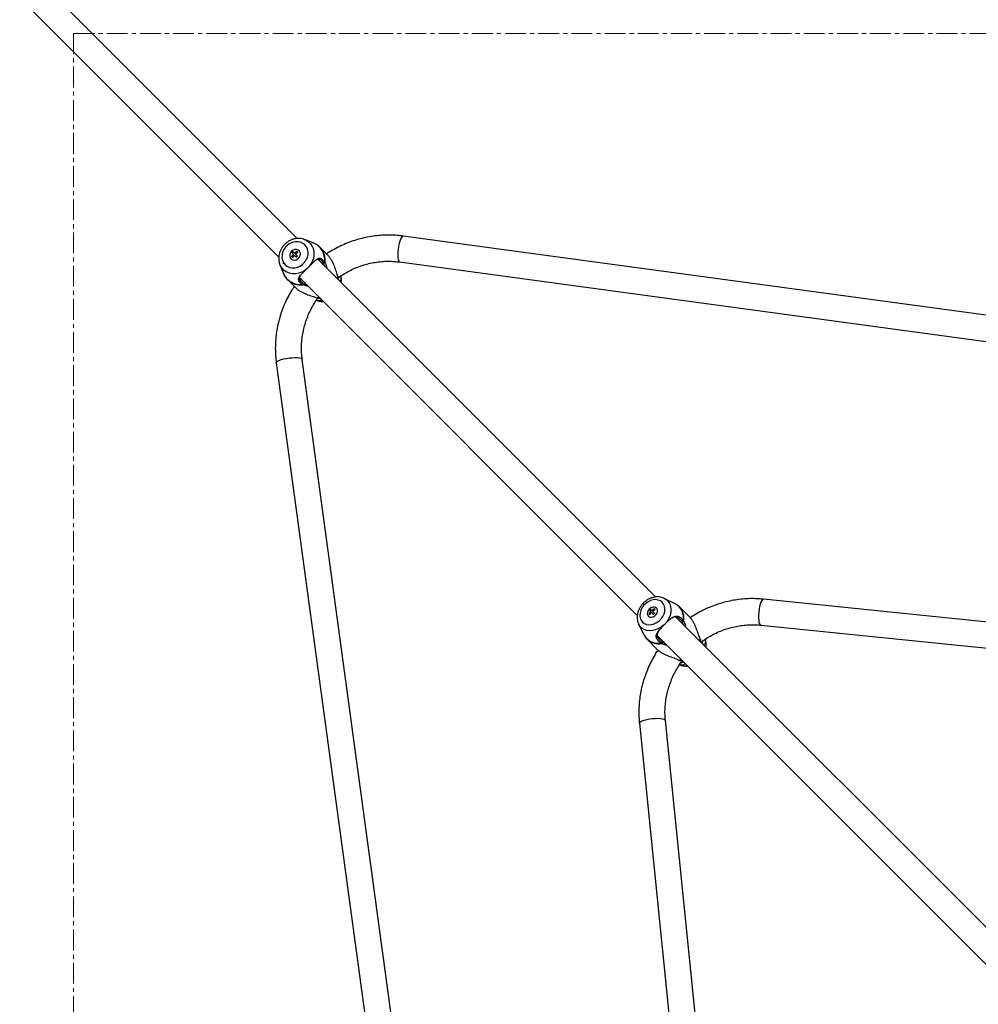
# Model space of a CAD drawing. Units: millimetres. Extents: x -2761 to 3039, y 3916 to 9716.
# Drawn here: x -1334 to -747, y 7662 to 8265 of the extents above; entities that cross this region are included whole.
import ezdxf

# ---------------------------------------------------------------- set-up
doc = ezdxf.new("R2010")
doc.units = ezdxf.units.MM
doc.linetypes.add('CENTERX2', pattern=[20.32, 12.7, -2.54, 2.54, -2.54])

msp = doc.modelspace()

# ---------------------------------------------------------------- linework, layer by layer
at = {"color": 7, "linetype": 'Continuous', "lineweight": 25}
for p, q in [((-1164.28, 8130.69), (-1322.91, 8289.32)), ((-1334.22, 8278.01), (-1175.58, 8119.36)), ((-500.87, 8051.01), (-1099.51, 8132.22)), ((-1160.11, 8130.16), (-1159.81, 8130.05)), ((-1154.52, 8128.01), (-1159.81, 8130.05)), ((-1150.92, 8125.8), (-1150.5, 8125.4)), ((-1145.46, 8120.36), (-1150.5, 8125.4)), ((-1166.38, 8120.77), (-1167.62, 8119.53)), ((-1167.46, 8121.85), (-1166.75, 8122.56)), ((-1166.38, 8120.77), (-1166.64, 8121.03)), ((-1165.67, 8121.48), (-1165.93, 8121.74)), ((-1164.43, 8122.72), (-1165.67, 8121.48)), ((-1174.95, 8114.91), (-1175.14, 8115.44)), ((-1174.95, 8114.91), (-1172.91, 8109.62)), ((-1172.84, 8115.4), (-1173.12, 8115.52)), ((-1172.71, 8115.39), (-1172.84, 8115.4)), ((-1158.04, 8112.51), (-1157.41, 8113.14)), ((-944.85, 7911.26), (-1151.7, 8118.11)), ((-1148.16, 8115.68), (-1148.35, 8115.99)), ((-1148.16, 8115.68), (-1147.31, 8116.01)), ((-1147.55, 8113.96), (-1148.16, 8115.68)), ((-1147.55, 8116.37), (-1147.31, 8116.01)), ((-1101.66, 8116.37), (-499.18, 8034.64)), ((-1139.21, 8107.13), (-1139.34, 8107.48)), ((-1170.3, 8105.6), (-1165.26, 8100.56)), ((-1169.88, 8105.21), (-1170.3, 8105.6)), ((-1163.01, 8106.8), (-956.15, 7899.93)), ((-1160.91, 8102.41), (-1161.27, 8102.65)), ((-1160.89, 8103.45), (-1160.58, 8103.26)), ((-1160.58, 8103.26), (-1158.86, 8102.65)), ((-1152.38, 8094.44), (-1152.03, 8094.31)), ((-1177.12, 8054.61), (-1095.92, 7455.97)), ((-1079.54, 7454.28), (-1161.27, 8056.76)), ((-932.87, 7907.04), (-939.59, 7910.39)), ((-420.08, 7863.24), (-878.95, 7909.93)), ((-948.57, 7902.96), (-947.86, 7903.67)), ((-947.6, 7901.99), (-947.93, 7902.32)), ((-946.89, 7902.69), (-947.22, 7903.03)), ((-945.65, 7903.93), (-946.89, 7902.69)), ((-930.49, 7905.38), (-930.28, 7905.18)), ((-923.85, 7898.75), (-930.28, 7905.18)), ((-947.6, 7901.99), (-948.83, 7900.75)), ((-725.02, 7691.44), (-932.67, 7899.09)), ((-928.8, 7896.43), (-928.02, 7896.84)), ((-928.57, 7896.08), (-928.8, 7896.43)), ((-928.57, 7896.08), (-927.73, 7896.43)), ((-927.8, 7894.21), (-928.57, 7896.08)), ((-928.02, 7896.84), (-927.73, 7896.43)), ((-955.29, 7894.69), (-951.94, 7887.97)), ((-939.76, 7894.23), (-939.13, 7894.86)), ((-880.57, 7894.01), (-412.93, 7846.43)), ((-950.08, 7885.38), (-943.65, 7878.95)), ((-949.88, 7885.19), (-950.08, 7885.38)), ((-943.99, 7887.77), (-736.33, 7680.11)), ((-917.39, 7885.31), (-917.57, 7885.72)), ((-915, 7885.18), (-914.6, 7885.13)), ((-941.74, 7883.12), (-941.33, 7883.9)), ((-941.33, 7882.83), (-941.74, 7883.12)), ((-941.33, 7883.9), (-940.98, 7883.67)), ((-940.98, 7883.67), (-939.11, 7882.9)), ((-930.62, 7872.67), (-930.21, 7872.49)), ((-930.08, 7870.06), (-930.03, 7869.7)), ((-929.86, 7869.67), (-929.65, 7869.59)), ((-954.83, 7834.05), (-908.14, 7375.18)), ((-891.34, 7368.05), (-938.91, 7835.67))]:
    msp.add_line(p, q, dxfattribs=at)
at = {"color": 7, "linetype": 'CENTERX2', "lineweight": 18}
for q in [(1578.81, 8256.29), (-1301.19, 5376.29)]:
    msp.add_line((-1301.19, 8256.29), q, dxfattribs=at)
at = {"color": 8, "linetype": 'Continuous', "lineweight": 25}
for p, q in [((-1139.61, 8106.03), (-1139.34, 8107.48)), ((-1139.21, 8107.13), (-1139.46, 8105.87)), ((-1152.38, 8094.44), (-1150.93, 8094.71)), ((-1150.77, 8094.56), (-1152.03, 8094.31)), ((-917.91, 7884.32), (-917.57, 7885.72)), ((-917.39, 7885.31), (-917.69, 7884.1)), ((-930.62, 7872.67), (-929.22, 7873)), ((-929, 7872.79), (-930.21, 7872.49))]:
    msp.add_line(p, q, dxfattribs=at)
at = {"color": 8, "linetype": 'Continuous', "lineweight": 25, "flags": 128}
for points in [[(-1099.51, 8132.22), (-1099.6, 8132.22), (-1100.05, 8132), (-1100.53, 8131.39), (-1101.01, 8130.42), (-1101.48, 8129.15), (-1101.89, 8127.63), (-1102.24, 8125.95)], [(-1159.81, 8130.05), (-1158.89, 8129.64), (-1157.37, 8128.64), (-1156.09, 8127.37), (-1155.1, 8125.85), (-1154.42, 8124.14), (-1154.08, 8122.29), (-1154.08, 8120.36), (-1154.43, 8118.42), (-1155.12, 8116.53), (-1156.13, 8114.75), (-1157.41, 8113.14)], [(-1102.24, 8125.95), (-1102.51, 8124.18), (-1102.68, 8122.42), (-1102.75, 8120.75), (-1102.71, 8119.26), (-1102.56, 8118.02), (-1102.31, 8117.1), (-1101.98, 8116.54), (-1101.66, 8116.37)], [(-1158.04, 8112.51), (-1159.65, 8111.23), (-1161.43, 8110.22), (-1163.32, 8109.53), (-1165.26, 8109.18), (-1167.19, 8109.17), (-1169.04, 8109.52), (-1170.75, 8110.2), (-1172.27, 8111.19), (-1173.55, 8112.47), (-1174.54, 8113.99), (-1174.95, 8114.91)], [(-1177.12, 8054.61), (-1177.12, 8054.7), (-1176.9, 8055.15), (-1176.29, 8055.63), (-1175.32, 8056.11), (-1174.05, 8056.57), (-1172.53, 8056.99), (-1170.85, 8057.34)], [(-1170.85, 8057.34), (-1169.08, 8057.61), (-1167.32, 8057.78), (-1165.65, 8057.85), (-1164.16, 8057.81), (-1162.92, 8057.66), (-1162, 8057.41), (-1161.44, 8057.08), (-1161.27, 8056.76)], [(-939.59, 7910.39), (-938.31, 7909.58), (-937.16, 7908.43), (-936.29, 7907.04), (-935.73, 7905.45), (-935.5, 7903.71), (-935.6, 7901.89), (-936.04, 7900.03), (-936.79, 7898.2), (-937.83, 7896.46), (-939.13, 7894.86)], [(-878.95, 7909.93), (-879, 7909.93), (-879.46, 7909.74), (-879.94, 7909.15), (-880.41, 7908.2), (-880.85, 7906.95), (-881.24, 7905.44), (-881.54, 7903.76)], [(-881.54, 7903.76), (-881.76, 7901.98), (-881.88, 7900.21), (-881.9, 7898.53), (-881.8, 7897.02), (-881.61, 7895.75), (-881.32, 7894.8), (-880.95, 7894.21), (-880.57, 7894.01)], [(-939.76, 7894.23), (-941.36, 7892.93), (-943.1, 7891.89), (-944.93, 7891.14), (-946.79, 7890.7), (-948.61, 7890.6), (-950.35, 7890.83), (-951.94, 7891.39), (-953.33, 7892.26), (-954.48, 7893.41), (-955.28, 7894.65)], [(-954.83, 7834.05), (-954.83, 7834.1), (-954.64, 7834.56), (-954.05, 7835.04), (-953.1, 7835.51), (-951.85, 7835.95), (-950.34, 7836.33), (-948.66, 7836.64)], [(-948.66, 7836.64), (-946.89, 7836.86), (-945.11, 7836.98), (-943.43, 7837), (-941.92, 7836.9), (-940.66, 7836.7), (-939.7, 7836.42), (-939.11, 7836.05), (-938.91, 7835.67)]]:
    msp.add_lwpolyline(points, dxfattribs=at)
at = {"color": 7, "linetype": 'Continuous', "lineweight": 25, "flags": 128}
for points in [[(-1159.61, 8126.79), (-1160.84, 8127.75), (-1162.28, 8128.41), (-1163.87, 8128.74), (-1165.53, 8128.71), (-1167.2, 8128.34), (-1168.8, 8127.64), (-1170.27, 8126.63), (-1171.53, 8125.37), (-1172.54, 8123.9), (-1173.24, 8122.3), (-1173.61, 8120.63), (-1173.64, 8118.96), (-1173.31, 8117.38), (-1172.65, 8115.94), (-1171.69, 8114.71), (-1170.46, 8113.74), (-1169.02, 8113.08), (-1167.43, 8112.76), (-1165.76, 8112.78), (-1164.09, 8113.15), (-1162.49, 8113.86), (-1161.03, 8114.86), (-1159.76, 8116.12), (-1158.76, 8117.59), (-1158.05, 8119.19), (-1157.68, 8120.86), (-1157.66, 8122.53), (-1157.98, 8124.12), (-1158.64, 8125.56), (-1159.61, 8126.79)], [(-1167.81, 8122.91), (-1168.5, 8121.99), (-1168.88, 8120.93), (-1168.9, 8119.86), (-1168.58, 8118.88), (-1167.93, 8118.1), (-1167.04, 8117.61), (-1166, 8117.46), (-1164.92, 8117.66), (-1163.92, 8118.2), (-1163.1, 8119.02), (-1162.57, 8120.02), (-1162.36, 8121.1), (-1162.51, 8122.14), (-1163, 8123.03), (-1163.78, 8123.68), (-1164.76, 8124), (-1165.83, 8123.97), (-1166.89, 8123.6), (-1167.81, 8122.91)], [(-1167.75, 8119.67), (-1167.67, 8119.59), (-1167.6, 8119.52), (-1167.52, 8119.44), (-1167.45, 8119.36), (-1167.37, 8119.29), (-1167.29, 8119.21), (-1167.21, 8119.13), (-1167.13, 8119.05)], [(-1167.59, 8121.99), (-1167.49, 8121.88), (-1167.38, 8121.77), (-1167.26, 8121.65), (-1167.14, 8121.54), (-1167.02, 8121.42), (-1166.9, 8121.29), (-1166.77, 8121.16), (-1166.64, 8121.03)], [(-1166.89, 8122.69), (-1166.78, 8122.59), (-1166.67, 8122.48), (-1166.56, 8122.36), (-1166.44, 8122.24), (-1166.32, 8122.12), (-1166.19, 8122), (-1166.06, 8121.87), (-1165.93, 8121.74)], [(-1166.02, 8120.41), (-1165.88, 8120.27), (-1165.73, 8120.12), (-1165.58, 8119.97), (-1165.43, 8119.82), (-1165.28, 8119.67), (-1165.12, 8119.51), (-1164.97, 8119.36), (-1164.81, 8119.2)], [(-1165.31, 8121.12), (-1165.17, 8120.98), (-1165.02, 8120.83), (-1164.87, 8120.68), (-1164.72, 8120.53), (-1164.57, 8120.37), (-1164.41, 8120.22), (-1164.26, 8120.07), (-1164.1, 8119.91)], [(-1163.95, 8122.23), (-1164.03, 8122.31), (-1164.11, 8122.39), (-1164.19, 8122.47), (-1164.26, 8122.55), (-1164.34, 8122.62), (-1164.42, 8122.7), (-1164.49, 8122.77), (-1164.57, 8122.85)], [(-1148.35, 8115.99), (-1147.95, 8116.18), (-1147.55, 8116.37)], [(-1161.27, 8102.65), (-1161.08, 8103.05), (-1160.89, 8103.45)], [(-1160.58, 8103.26), (-1160.74, 8102.83), (-1160.91, 8102.41)], [(-940.84, 7908.01), (-941.96, 7908.87), (-943.29, 7909.42), (-944.78, 7909.65), (-946.36, 7909.54), (-947.97, 7909.1), (-949.52, 7908.35), (-950.96, 7907.33), (-952.23, 7906.06), (-953.25, 7904.62), (-954, 7903.06), (-954.44, 7901.46), (-954.55, 7899.88), (-954.32, 7898.39), (-953.77, 7897.05), (-952.92, 7895.94), (-951.8, 7895.08), (-950.46, 7894.53), (-948.97, 7894.3), (-947.39, 7894.41), (-945.79, 7894.85), (-944.23, 7895.6), (-942.79, 7896.63), (-941.53, 7897.89), (-940.5, 7899.33), (-939.75, 7900.89), (-939.31, 7902.49), (-939.2, 7904.07), (-939.43, 7905.56), (-939.98, 7906.9), (-940.84, 7908.01)], [(-939.8, 7910.5), (-939.7, 7910.45), (-939.59, 7910.39)], [(-948.82, 7903.92), (-949.52, 7903.01), (-949.93, 7901.99), (-950.01, 7900.97), (-949.75, 7900.05), (-949.18, 7899.35), (-948.36, 7898.93), (-947.38, 7898.84), (-946.34, 7899.09), (-945.37, 7899.65), (-944.55, 7900.46), (-943.99, 7901.44), (-943.74, 7902.48), (-943.83, 7903.46), (-944.25, 7904.28), (-944.95, 7904.85), (-945.87, 7905.11), (-946.89, 7905.03), (-947.91, 7904.62), (-948.82, 7903.92)], [(-948.74, 7903.13), (-948.65, 7903.04), (-948.56, 7902.95), (-948.46, 7902.86), (-948.37, 7902.76), (-948.26, 7902.65), (-948.15, 7902.55), (-948.04, 7902.44), (-947.93, 7902.32)], [(-948.03, 7903.84), (-947.94, 7903.75), (-947.85, 7903.66), (-947.76, 7903.56), (-947.66, 7903.46), (-947.56, 7903.36), (-947.45, 7903.25), (-947.34, 7903.14), (-947.22, 7903.03)], [(-946.67, 7902.47), (-946.53, 7902.34), (-946.4, 7902.2), (-946.26, 7902.06), (-946.12, 7901.92), (-945.97, 7901.78), (-945.83, 7901.63), (-945.68, 7901.49), (-945.53, 7901.34)], [(-945.26, 7903.55), (-945.34, 7903.62), (-945.41, 7903.69), (-945.48, 7903.76), (-945.55, 7903.83), (-945.62, 7903.9), (-945.69, 7903.97), (-945.75, 7904.04), (-945.82, 7904.1)], [(-949, 7900.92), (-948.94, 7900.85), (-948.87, 7900.79), (-948.8, 7900.72), (-948.73, 7900.65), (-948.66, 7900.58), (-948.59, 7900.51), (-948.52, 7900.44), (-948.45, 7900.36)], [(-947.37, 7901.76), (-947.24, 7901.63), (-947.1, 7901.5), (-946.96, 7901.36), (-946.82, 7901.22), (-946.68, 7901.07), (-946.53, 7900.93), (-946.39, 7900.78), (-946.24, 7900.63)]]:
    msp.add_lwpolyline(points, dxfattribs=at)
at = {"color": 8, "linetype": 'Continuous', "lineweight": 25}
for centre, radius, start, end in [((-1158.62, 8117.65), 11.15, 353.42712, 68.38501), ((-1158.86, 8117.32), 11.63, 353.50838, 44.02636), ((-1162.24, 8113.94), 11.61, 228.81106, 276.57899), ((-937.7, 7898.27), 10.14, 349.53455, 42.97376), ((-943.2, 7892.74), 10.08, 228.49636, 280.69074)]:
    msp.add_arc(centre, radius, start, end, dxfattribs=at)
at = {"color": 7, "linetype": 'Continuous', "lineweight": 25}
for centre, radius, start, end in [((-1157.21, 8112.25), 12.89, 137.03294, 144.86295), ((-1158.18, 8113.28), 12.82, 132.76486, 137.23514), ((-1156.59, 8111.63), 12.89, 137.03558, 144.8603), ((-1157.15, 8112.31), 12.89, 125.13705, 132.96706), ((-1156.53, 8111.69), 12.89, 125.1397, 132.96442), ((-1155.35, 8110.45), 12.89, 132.77615, 137.22385), ((-1162.55, 8113.72), 11.15, 201.61499, 276.57288), ((-1147.25, 8104.5), 10.08, 355.007, 19.61528), ((-1149.4, 8102.33), 10.06, 249.20745, 275.0081), ((-940.38, 7895.43), 10.21, 137.61576, 147.53013), ((-941.29, 7896.39), 10.04, 132.14681, 137.85319), ((-940.34, 7895.48), 10.21, 122.46987, 132.38424), ((-939.78, 7894.92), 10.22, 122.473, 132.38111), ((-937.27, 7898.69), 9.44, 348.64785, 62.22796), ((-939.82, 7894.88), 10.22, 137.61889, 147.527), ((-938.79, 7893.89), 10.04, 132.14681, 137.85319), ((-943.51, 7892.56), 9.6, 208.51081, 280.61337), ((-923.07, 7881.82), 9.1, 351.61041, 21.36069), ((-926.72, 7878.17), 9.1, 248.64021, 278.38902)]:
    msp.add_arc(centre, radius, start, end, dxfattribs=at)
for points, knots in [([(-1099.51, 8132.22), (-1100.35, 8132.32), (-1102.69, 8132.61), (-1106.55, 8132.84), (-1111.1, 8132.82), (-1115.65, 8132.47), (-1120.18, 8131.83), (-1124.66, 8130.87), (-1129.09, 8129.62), (-1133.43, 8128.06), (-1137.67, 8126.23), (-1141.77, 8124.09), (-1144.66, 8122.42), (-1146.13, 8121.38), (-1146.34, 8121.24)], [0, 0, 0, 0, 0.052151, 0.145232, 0.238347, 0.331506, 0.42471, 0.517955, 0.611242, 0.704564, 0.797922, 0.89131, 0.984725, 1, 1, 1, 1]), ([(-1160.13, 8130.15), (-1160.2, 8130.18), (-1160.8, 8130.44), (-1162.05, 8130.67), (-1163.84, 8130.79), (-1165.66, 8130.59), (-1167.45, 8130.09), (-1169.18, 8129.31), (-1170.78, 8128.27), (-1172.22, 8126.99), (-1173.45, 8125.5), (-1174.44, 8123.84), (-1175.16, 8122.07), (-1175.58, 8120.22), (-1175.68, 8118.36), (-1175.54, 8116.76), (-1175.23, 8115.83), (-1175.12, 8115.48)], [0, 0, 0, 0, 0.008961, 0.079839, 0.151105, 0.222865, 0.295128, 0.367834, 0.4409, 0.514246, 0.587801, 0.661489, 0.735243, 0.808939, 0.88244, 0.95557, 1, 1, 1, 1]), ([(-1150.97, 8125.8), (-1151.32, 8126.11), (-1152.15, 8126.84), (-1153.52, 8127.63), (-1154.57, 8128), (-1155.01, 8128.15)], [0, 0, 0, 0, 0.3014139, 0.70553, 1, 1, 1, 1]), ([(-1139.34, 8107.48), (-1139.52, 8107.9), (-1139.87, 8108.74), (-1140.52, 8110.83), (-1141.28, 8113.18), (-1142.27, 8115.58), (-1143.18, 8117.35), (-1144.24, 8119.02), (-1145.05, 8119.91), (-1145.46, 8120.36)], [0, 0, 0, 0, 0.120862, 0.24308, 0.490734, 0.616312, 0.743593, 0.871442, 1, 1, 1, 1]), ([(-1157.41, 8113.14), (-1156.88, 8113.68), (-1155.82, 8114.75), (-1154.39, 8116.22), (-1153.13, 8117.42), (-1151.99, 8118.29), (-1150.89, 8118.71), (-1149.76, 8118.54), (-1148.59, 8117.74), (-1147.9, 8116.83), (-1147.55, 8116.37)], [0, 0, 0, 0, 0.127764, 0.255174, 0.381632, 0.506936, 0.630134, 0.753248, 0.876295, 1, 1, 1, 1]), ([(-1148.35, 8115.99), (-1148.69, 8116.43), (-1149.37, 8117.3), (-1150.49, 8118.06), (-1151.54, 8118.27), (-1152.19, 8117.98), (-1152.5, 8117.84)], [0, 0, 0, 0, 0.258406, 0.515158, 0.770888, 1, 1, 1, 1]), ([(-1147.31, 8116.01), (-1147.14, 8115.63), (-1146.81, 8114.88), (-1146.45, 8113.79), (-1146.42, 8113.04), (-1146.41, 8112.82)], [0, 0, 0, 0, 0.411396, 0.823447, 1, 1, 1, 1]), ([(-1139.17, 8106.75), (-1139.01, 8106.87), (-1137.79, 8107.81), (-1135.33, 8109.33), (-1131.82, 8111.28), (-1128.16, 8112.94), (-1124.4, 8114.32), (-1120.56, 8115.4), (-1116.66, 8116.19), (-1112.73, 8116.68), (-1108.79, 8116.86), (-1105.09, 8116.76), (-1102.73, 8116.49), (-1101.66, 8116.37)], [0, 0, 0, 0, 0.014531, 0.114666, 0.214818, 0.314996, 0.415204, 0.515456, 0.615765, 0.716134, 0.816579, 0.917104, 1, 1, 1, 1]), ([(-1172.96, 8109.85), (-1172.8, 8109.42), (-1172.43, 8108.39), (-1171.49, 8106.94), (-1170.59, 8105.8), (-1169.96, 8105.3), (-1169.84, 8105.2)], [0, 0, 0, 0, 0.2364107, 0.5762055, 0.9140474, 1, 1, 1, 1]), ([(-1161.27, 8102.65), (-1161.73, 8103), (-1162.64, 8103.68), (-1163.44, 8104.85), (-1163.61, 8105.98), (-1163.19, 8107.09), (-1162.32, 8108.23), (-1161.11, 8109.49), (-1159.65, 8110.92), (-1158.57, 8111.98), (-1158.04, 8112.51)], [0, 0, 0, 0, 0.123137, 0.245977, 0.368811, 0.493085, 0.618453, 0.745129, 0.872618, 1, 1, 1, 1]), ([(-1162.74, 8107.6), (-1162.88, 8107.29), (-1163.17, 8106.63), (-1162.96, 8105.58), (-1162.2, 8104.46), (-1161.33, 8103.79), (-1160.89, 8103.45)], [0, 0, 0, 0, 0.231396, 0.48652, 0.742817, 1, 1, 1, 1]), ([(-1138.95, 8105.36), (-1138.98, 8105.51), (-1139.09, 8105.99), (-1139.16, 8106.66), (-1139.21, 8107.13)], [0, 0, 0, 0, 0.309912, 1, 1, 1, 1]), ([(-1137.75, 8107.72), (-1137.69, 8107.58), (-1137.49, 8107.01), (-1137.49, 8106.14), (-1137.66, 8105.26), (-1137.96, 8104.7), (-1138.16, 8104.65), (-1138.22, 8104.63)], [0, 0, 0, 0, 0.094751, 0.363294, 0.627593, 0.888157, 1, 1, 1, 1]), ([(-1137.2, 8103.61), (-1137.17, 8103.95), (-1137.09, 8104.9), (-1137.28, 8106.39), (-1137.64, 8107.47), (-1137.8, 8107.98)], [0, 0, 0, 0, 0.223879, 0.634972, 1, 1, 1, 1]), ([(-1166.13, 8101.43), (-1166.78, 8100.45), (-1168.27, 8098.17), (-1170.31, 8094.42), (-1172.27, 8090.23), (-1173.94, 8085.92), (-1175.31, 8081.52), (-1176.39, 8077.05), (-1177.16, 8072.53), (-1177.62, 8067.98), (-1177.77, 8063.42), (-1177.63, 8058.96), (-1177.29, 8056.03), (-1177.12, 8054.61)], [0, 0, 0, 0, 0.071261, 0.164743, 0.258212, 0.351663, 0.445091, 0.538494, 0.631864, 0.7252, 0.818496, 0.911751, 1, 1, 1, 1]), ([(-1157.72, 8101.5), (-1157.94, 8101.52), (-1159.21, 8101.58), (-1160.14, 8102.03), (-1160.91, 8102.41)], [0, 0, 0, 0, 0.173172, 1, 1, 1, 1]), ([(-1165.26, 8100.56), (-1165.26, 8100.56), (-1164.9, 8100.14), (-1163.87, 8099.34), (-1162.25, 8098.27), (-1160.46, 8097.37), (-1158.07, 8096.37), (-1155.73, 8095.62), (-1153.64, 8094.97), (-1152.8, 8094.61), (-1152.38, 8094.44)], [0, 0, 0, 0, 0.000172, 0.129091, 0.257267, 0.384206, 0.510205, 0.756942, 0.879149, 1, 1, 1, 1]), ([(-1161.27, 8056.76), (-1161.34, 8057.4), (-1161.58, 8059.33), (-1161.76, 8062.59), (-1161.68, 8066.54), (-1161.29, 8070.48), (-1160.59, 8074.4), (-1159.6, 8078.27), (-1158.31, 8082.06), (-1156.74, 8085.76), (-1154.88, 8089.33), (-1153.17, 8092.18), (-1152, 8093.76), (-1151.63, 8094.27)], [0, 0, 0, 0, 0.049327, 0.150068, 0.250759, 0.351361, 0.451875, 0.552312, 0.652675, 0.752971, 0.853214, 0.953408, 1, 1, 1, 1]), ([(-1152.67, 8092.83), (-1152.59, 8092.8), (-1151.99, 8092.53), (-1150.73, 8092.32), (-1149.39, 8092.18), (-1148.65, 8092.27), (-1148.5, 8092.29)], [0, 0, 0, 0, 0.058286, 0.476607, 0.897245, 1, 1, 1, 1]), ([(-1149.53, 8093.32), (-1149.55, 8093.26), (-1149.59, 8093.06), (-1150.16, 8092.76), (-1151.04, 8092.59), (-1151.91, 8092.59), (-1152.49, 8092.8), (-1152.65, 8092.86)], [0, 0, 0, 0, 0.1089354, 0.3693812, 0.632175, 0.9006027, 1, 1, 1, 1]), ([(-1152.03, 8094.31), (-1151.79, 8094.29), (-1151.33, 8094.24), (-1150.68, 8094.15), (-1150.38, 8094.06), (-1150.23, 8094.01)], [0, 0, 0, 0, 0.33293, 0.641518, 1, 1, 1, 1]), ([(-939.85, 7910.49), (-940.25, 7910.67), (-941.16, 7911.06), (-942.71, 7911.33), (-944.42, 7911.37), (-946.17, 7911.11), (-947.92, 7910.57), (-949.61, 7909.75), (-951.19, 7908.68), (-952.63, 7907.39), (-953.87, 7905.91), (-954.89, 7904.27), (-955.66, 7902.52), (-956.13, 7900.71), (-956.3, 7898.89), (-956.14, 7897.12), (-955.78, 7895.68), (-955.38, 7894.92), (-955.24, 7894.67)], [0, 0, 0, 0, 0.0504058, 0.1126839, 0.1757703, 0.2397799, 0.3046131, 0.3700513, 0.4358884, 0.5019874, 0.5682924, 0.6348094, 0.701528, 0.7683465, 0.8350423, 0.9012509, 0.9665697, 1, 1, 1, 1]), ([(-878.95, 7909.93), (-879.79, 7910.01), (-882.13, 7910.22), (-885.99, 7910.32), (-890.53, 7910.14), (-895.05, 7909.65), (-899.55, 7908.85), (-904.01, 7907.76), (-908.38, 7906.36), (-912.67, 7904.67), (-916.85, 7902.69), (-920.54, 7900.67), (-922.77, 7899.2), (-923.71, 7898.58)], [0, 0, 0, 0, 0.054329, 0.151333, 0.248379, 0.34548, 0.442632, 0.539834, 0.637083, 0.734376, 0.831706, 0.929071, 1, 1, 1, 1]), ([(-930.53, 7905.39), (-930.9, 7905.73), (-931.55, 7906.33), (-932.34, 7906.73), (-932.68, 7906.9)], [0, 0, 0, 0, 0.576814, 1, 1, 1, 1]), ([(-939.13, 7894.86), (-938.59, 7895.39), (-937.51, 7896.44), (-935.96, 7897.78), (-934.53, 7898.83), (-933.2, 7899.5), (-931.89, 7899.71), (-930.55, 7899.33), (-929.2, 7898.35), (-928.41, 7897.34), (-928.02, 7896.84)], [0, 0, 0, 0, 0.127764, 0.255175, 0.381633, 0.506935, 0.630137, 0.753249, 0.876296, 1, 1, 1, 1]), ([(-928.8, 7896.43), (-929.18, 7896.92), (-929.95, 7897.88), (-931.25, 7898.82), (-932.52, 7899.2), (-933.75, 7899.03), (-934.99, 7898.42), (-936.15, 7897.6), (-936.94, 7896.9), (-937.26, 7896.62)], [0, 0, 0, 0, 0.151347, 0.30172, 0.451493, 0.600227, 0.750002, 0.899336, 1, 1, 1, 1]), ([(-927.73, 7896.43), (-927.52, 7896.01), (-927.11, 7895.17), (-926.65, 7894), (-926.58, 7893.21), (-926.56, 7892.97)], [0, 0, 0, 0, 0.411395, 0.82346, 1, 1, 1, 1]), ([(-917.57, 7885.72), (-917.79, 7886.18), (-918.24, 7887.11), (-919.03, 7889.33), (-919.86, 7891.76), (-920.87, 7894.18), (-921.75, 7895.92), (-922.75, 7897.53), (-923.48, 7898.34), (-923.85, 7898.75)], [0, 0, 0, 0, 0.120867, 0.24308, 0.490728, 0.616318, 0.743591, 0.871441, 1, 1, 1, 1]), ([(-941.74, 7883.12), (-942.24, 7883.51), (-943.25, 7884.29), (-944.23, 7885.64), (-944.61, 7886.98), (-944.4, 7888.29), (-943.73, 7889.63), (-942.68, 7891.06), (-941.34, 7892.61), (-940.29, 7893.69), (-939.76, 7894.23)], [0, 0, 0, 0, 0.1231369, 0.2459781, 0.3688135, 0.4930862, 0.6184558, 0.7451323, 0.8726223, 1, 1, 1, 1]), ([(-941.52, 7892.36), (-941.8, 7892.04), (-942.5, 7891.25), (-943.32, 7890.09), (-943.93, 7888.85), (-944.1, 7887.61), (-943.72, 7886.34), (-942.78, 7885.04), (-941.81, 7884.28), (-941.33, 7883.9)], [0, 0, 0, 0, 0.100364, 0.249947, 0.399789, 0.549816, 0.699249, 0.849364, 1, 1, 1, 1]), ([(-917.03, 7883.73), (-916.31, 7884.26), (-914.51, 7885.59), (-911.44, 7887.43), (-907.88, 7889.28), (-904.19, 7890.85), (-900.42, 7892.14), (-896.57, 7893.13), (-892.67, 7893.83), (-888.75, 7894.22), (-884.9, 7894.31), (-882.18, 7894.17), (-880.76, 7894.03), (-880.57, 7894.01)], [0, 0, 0, 0, 0.068026, 0.170281, 0.272553, 0.374855, 0.4772, 0.579599, 0.682061, 0.784602, 0.887232, 0.984719, 1, 1, 1, 1]), ([(-952.11, 7888.35), (-952.1, 7888.31), (-951.89, 7887.71), (-951.19, 7886.68), (-950.43, 7885.65), (-949.91, 7885.23), (-949.84, 7885.18)], [0, 0, 0, 0, 0.0256, 0.484962, 0.938285, 1, 1, 1, 1]), ([(-916.89, 7883.3), (-916.95, 7883.48), (-917.15, 7884.05), (-917.29, 7884.79), (-917.39, 7885.31)], [0, 0, 0, 0, 0.309898, 1, 1, 1, 1]), ([(-916.67, 7883.08), (-916.63, 7883.1), (-916.41, 7883.21), (-916.16, 7883.69), (-915.95, 7884.16), (-915.99, 7884.46), (-916, 7884.47)], [0, 0, 0, 0, 0.092625, 0.542115, 0.989656, 1, 1, 1, 1]), ([(-914.6, 7885.13), (-914.5, 7884.76), (-914.3, 7884.03), (-914.45, 7883.12), (-914.85, 7882.45), (-915.32, 7882.06), (-915.63, 7882.11), (-915.72, 7882.13)], [0, 0, 0, 0, 0.231469, 0.45945, 0.683841, 0.905052, 1, 1, 1, 1]), ([(-913.98, 7880.39), (-913.94, 7880.74), (-913.82, 7881.7), (-914.01, 7883.21), (-914.25, 7884.4), (-914.53, 7884.93), (-914.54, 7884.96)], [0, 0, 0, 0, 0.22103, 0.602806, 0.979452, 1, 1, 1, 1]), ([(-943.48, 7878.81), (-943.67, 7878.55), (-944.74, 7877.02), (-946.45, 7874.06), (-948.59, 7869.96), (-950.42, 7865.72), (-951.97, 7861.38), (-953.23, 7856.95), (-954.18, 7852.47), (-954.83, 7847.94), (-955.17, 7843.4), (-955.19, 7838.94), (-955.01, 7835.83), (-954.85, 7834.23), (-954.83, 7834.05)], [0, 0, 0, 0, 0.020185, 0.117646, 0.215092, 0.312522, 0.40993, 0.507308, 0.604653, 0.701961, 0.799222, 0.896435, 0.98839, 1, 1, 1, 1]), ([(-943.65, 7878.95), (-943.65, 7878.95), (-943.35, 7878.59), (-942.37, 7877.84), (-940.83, 7876.84), (-939.06, 7875.96), (-936.66, 7874.96), (-934.23, 7874.13), (-932.01, 7873.34), (-931.08, 7872.89), (-930.62, 7872.67)], [0, 0, 0, 0, 0.000171, 0.129091, 0.257263, 0.384206, 0.510206, 0.756944, 0.879149, 1, 1, 1, 1]), ([(-940.98, 7883.67), (-941.04, 7883.53), (-941.16, 7883.25), (-941.27, 7882.97), (-941.33, 7882.83)], [0, 0, 0, 0, 0.499976, 1, 1, 1, 1]), ([(-937.87, 7881.66), (-938.1, 7881.68), (-939.44, 7881.81), (-940.47, 7882.37), (-941.33, 7882.83)], [0, 0, 0, 0, 0.1731629, 1, 1, 1, 1]), ([(-938.91, 7835.67), (-938.97, 7836.3), (-939.14, 7838.23), (-939.21, 7841.49), (-939, 7845.42), (-938.48, 7849.34), (-937.66, 7853.23), (-936.55, 7857.06), (-935.14, 7860.81), (-933.46, 7864.45), (-931.49, 7867.96), (-929.88, 7870.52), (-928.84, 7871.85), (-928.64, 7872.12)], [0, 0, 0, 0, 0.050457, 0.153438, 0.256356, 0.359173, 0.461889, 0.564513, 0.667058, 0.769535, 0.871952, 0.974316, 1, 1, 1, 1]), ([(-930.21, 7872.49), (-929.95, 7872.44), (-929.44, 7872.34), (-928.7, 7872.17), (-928.34, 7872.01), (-928.14, 7871.93)], [0, 0, 0, 0, 0.332959, 0.641515, 1, 1, 1, 1]), ([(-927.03, 7870.82), (-927.02, 7870.73), (-926.96, 7870.42), (-927.35, 7869.95), (-928.02, 7869.55), (-928.93, 7869.39), (-929.66, 7869.6), (-930.03, 7869.7)], [0, 0, 0, 0, 0.092974, 0.315268, 0.539569, 0.768673, 1, 1, 1, 1]), ([(-929.65, 7869.59), (-929.45, 7869.51), (-928.75, 7869.21), (-927.42, 7869.02), (-926.14, 7868.93), (-925.43, 7869.05), (-925.28, 7869.07)], [0, 0, 0, 0, 0.148376, 0.524163, 0.904828, 1, 1, 1, 1]), ([(-929.39, 7871.11), (-929.29, 7871.11), (-928.99, 7871.11), (-928.52, 7871.28), (-928.11, 7871.51), (-928, 7871.73), (-927.98, 7871.76)], [0, 0, 0, 0, 0.163418, 0.464447, 0.909984, 1, 1, 1, 1])]:
    msp.add_open_spline(points, degree=3, knots=knots, dxfattribs=at)

doc.saveas('drawing.dxf')
